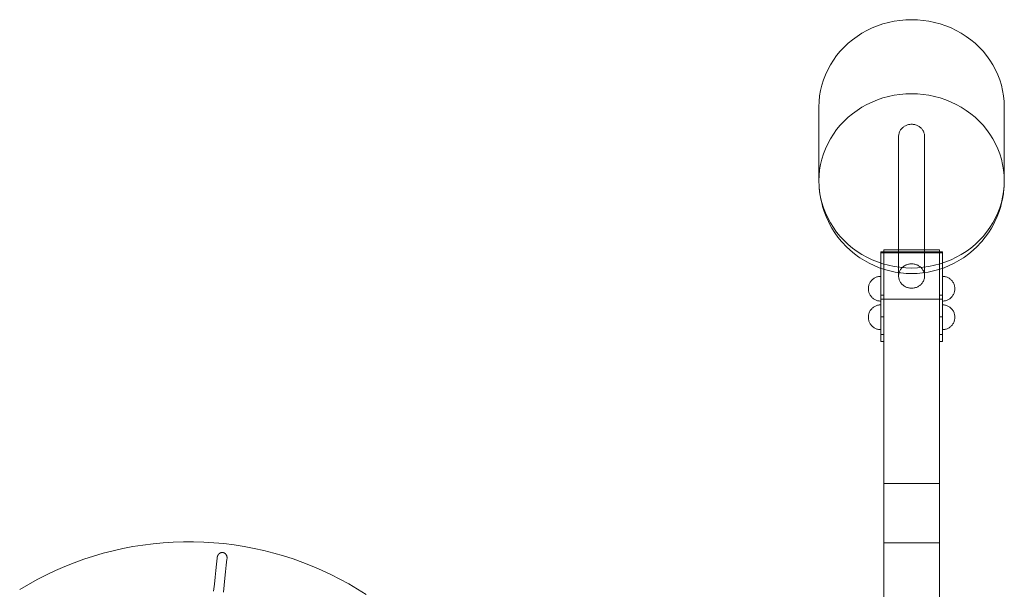
# Model space of a CAD drawing. Units: millimetres. Extents: x 33097 to 40950, y 4976 to 14124.
# Drawn here: x 34752 to 36345, y 9594 to 10516 of the extents above; entities that cross this region are included whole.
import ezdxf

# ---------------------------------------------------------------- set-up
doc = ezdxf.new("R2010")
doc.units = ezdxf.units.MM
doc.header["$MEASUREMENT"] = 0
doc.layers.add('zestaw_Nr_pióra__7_Nr_pióra__7_Nr_pióra__7', color=7, linetype='Continuous', lineweight=18)

msp = doc.modelspace()

# ---------------------------------------------------------------- linework, layer by layer
at = {"layer": 'zestaw_Nr_pióra__7_Nr_pióra__7_Nr_pióra__7', "linetype": 'Continuous'}
for p, q in [((36150.476, 9765.404), (36240.476, 9765.404)), ((36150.476, 9669.628), (36150.476, 9765.404)), ((36240.476, 9669.628), (36240.476, 9765.404)), ((35000.696, 9670.773), (35017.117, 9671.315)), ((35017.117, 9671.315), (35033.547, 9671.341)), ((35033.547, 9671.341), (35049.969, 9670.851)), ((34887.356, 9652.637), (34903.263, 9656.748)), ((34903.263, 9656.748), (34919.291, 9660.358)), ((34919.291, 9660.358), (34935.425, 9663.462)), ((34935.425, 9663.462), (34951.649, 9666.058)), ((34951.649, 9666.058), (34967.946, 9668.143)), ((34967.946, 9668.143), (34984.3, 9669.715)), ((34984.3, 9669.715), (35000.696, 9670.773)), ((35049.969, 9670.851), (35066.368, 9669.845)), ((35066.368, 9669.845), (35082.728, 9668.325)), ((35082.728, 9668.325), (35099.031, 9666.292)), ((35099.031, 9666.292), (35115.263, 9663.747)), ((35115.263, 9663.747), (35131.407, 9660.694)), ((35131.407, 9660.694), (35147.446, 9657.136)), ((35147.446, 9657.136), (35163.367, 9653.075)), ((36150.476, 9669.628), (36240.476, 9669.628)), ((34840.518, 9637.336), (34855.968, 9642.926)), ((34855.968, 9642.926), (34871.586, 9648.028)), ((34871.586, 9648.028), (34887.356, 9652.637)), ((35071.729, 9644.922), (35070.649, 9634.99)), ((35071.82, 9645.758), (35071.729, 9644.922)), ((35071.855, 9646.042), (35071.82, 9645.758)), ((35071.898, 9646.325), (35071.855, 9646.042)), ((35071.948, 9646.607), (35071.898, 9646.325)), ((35072.007, 9646.887), (35071.948, 9646.607)), ((35072.072, 9647.165), (35072.007, 9646.887)), ((35072.146, 9647.441), (35072.072, 9647.165)), ((35072.227, 9647.714), (35072.146, 9647.441)), ((35072.315, 9647.985), (35072.227, 9647.714)), ((35072.411, 9648.252), (35072.315, 9647.985)), ((35072.514, 9648.517), (35072.411, 9648.252)), ((35072.625, 9648.777), (35072.514, 9648.517)), ((35072.742, 9649.034), (35072.625, 9648.777)), ((35072.866, 9649.287), (35072.742, 9649.034)), ((35072.997, 9649.535), (35072.866, 9649.287)), ((35073.135, 9649.779), (35072.997, 9649.535)), ((35073.279, 9650.018), (35073.135, 9649.779)), ((35073.43, 9650.252), (35073.279, 9650.018)), ((35073.587, 9650.48), (35073.43, 9650.252)), ((35073.75, 9650.704), (35073.587, 9650.48)), ((35073.919, 9650.921), (35073.75, 9650.704)), ((35074.094, 9651.132), (35073.919, 9650.921)), ((35074.274, 9651.338), (35074.094, 9651.132)), ((35074.46, 9651.537), (35074.274, 9651.338)), ((35074.651, 9651.729), (35074.46, 9651.537)), ((35074.847, 9651.915), (35074.651, 9651.729)), ((35075.048, 9652.093), (35074.847, 9651.915)), ((35075.254, 9652.265), (35075.048, 9652.093)), ((35075.464, 9652.429), (35075.254, 9652.265)), ((35075.678, 9652.586), (35075.464, 9652.429)), ((35075.897, 9652.735), (35075.678, 9652.586)), ((35076.119, 9652.877), (35075.897, 9652.735)), ((35076.345, 9653.01), (35076.119, 9652.877)), ((35076.574, 9653.136), (35076.345, 9653.01)), ((35076.806, 9653.253), (35076.574, 9653.136)), ((35077.042, 9653.363), (35076.806, 9653.253)), ((35077.28, 9653.464), (35077.042, 9653.363)), ((35077.52, 9653.556), (35077.28, 9653.464)), ((35077.763, 9653.64), (35077.52, 9653.556)), ((35078.007, 9653.715), (35077.763, 9653.64)), ((35078.254, 9653.782), (35078.007, 9653.715)), ((35078.502, 9653.839), (35078.254, 9653.782)), ((35078.751, 9653.888), (35078.502, 9653.839)), ((35079.001, 9653.928), (35078.751, 9653.888)), ((35079.252, 9653.96), (35079.001, 9653.928)), ((35079.503, 9653.982), (35079.252, 9653.96)), ((35079.755, 9653.995), (35079.503, 9653.982)), ((35080.007, 9653.999), (35079.755, 9653.995)), ((35080.258, 9653.994), (35080.007, 9653.999)), ((35080.509, 9653.981), (35080.258, 9653.994)), ((35080.76, 9653.958), (35080.509, 9653.981)), ((35081.009, 9653.926), (35080.76, 9653.958)), ((35081.257, 9653.886), (35081.009, 9653.926)), ((35081.504, 9653.836), (35081.257, 9653.886)), ((35081.749, 9653.778), (35081.504, 9653.836)), ((35081.992, 9653.711), (35081.749, 9653.778)), ((35082.232, 9653.635), (35081.992, 9653.711)), ((35082.471, 9653.551), (35082.232, 9653.635)), ((35082.706, 9653.458), (35082.471, 9653.551)), ((35082.939, 9653.357), (35082.706, 9653.458)), ((35083.169, 9653.247), (35082.939, 9653.357)), ((35083.395, 9653.129), (35083.169, 9653.247)), ((35083.618, 9653.003), (35083.395, 9653.129)), ((35083.837, 9652.869), (35083.618, 9653.003)), ((35084.052, 9652.727), (35083.837, 9652.869)), ((35084.263, 9652.577), (35084.052, 9652.727)), ((35084.469, 9652.42), (35084.263, 9652.577)), ((35084.671, 9652.255), (35084.469, 9652.42)), ((35084.868, 9652.083), (35084.671, 9652.255)), ((35085.059, 9651.904), (35084.868, 9652.083)), ((35085.246, 9651.718), (35085.059, 9651.904)), ((35085.427, 9651.525), (35085.246, 9651.718)), ((35085.603, 9651.326), (35085.427, 9651.525)), ((35085.773, 9651.12), (35085.603, 9651.326)), ((35085.937, 9650.909), (35085.773, 9651.12)), ((35086.094, 9650.691), (35085.937, 9650.909)), ((35086.246, 9650.467), (35086.094, 9650.691)), ((35086.391, 9650.239), (35086.246, 9650.467)), ((35086.53, 9650.004), (35086.391, 9650.239)), ((35086.662, 9649.765), (35086.53, 9650.004)), ((35086.555, 9633.26), (35087.635, 9643.191)), ((35086.787, 9649.521), (35086.662, 9649.765)), ((35086.906, 9649.272), (35086.787, 9649.521)), ((35087.017, 9649.019), (35086.906, 9649.272)), ((35087.121, 9648.762), (35087.017, 9649.019)), ((35087.218, 9648.501), (35087.121, 9648.762)), ((35087.307, 9648.237), (35087.218, 9648.501)), ((35087.389, 9647.969), (35087.307, 9648.237)), ((35087.464, 9647.699), (35087.389, 9647.969)), ((35087.531, 9647.425), (35087.464, 9647.699)), ((35087.59, 9647.149), (35087.531, 9647.425)), ((35087.642, 9646.871), (35087.59, 9647.149)), ((35087.635, 9643.191), (35087.726, 9644.027)), ((35087.686, 9646.591), (35087.642, 9646.871)), ((35087.722, 9646.309), (35087.686, 9646.591)), ((35087.75, 9646.025), (35087.722, 9646.309)), ((35087.726, 9644.027), (35087.753, 9644.312)), ((35087.77, 9645.741), (35087.75, 9646.025)), ((35087.753, 9644.312), (35087.773, 9644.598)), ((35087.783, 9645.456), (35087.77, 9645.741)), ((35087.773, 9644.598), (35087.784, 9644.884)), ((35087.787, 9645.17), (35087.783, 9645.456)), ((35087.784, 9644.884), (35087.787, 9645.17)), ((35163.367, 9653.075), (35179.151, 9648.516)), ((35179.151, 9648.516), (35194.785, 9643.464)), ((35194.785, 9643.464), (35210.252, 9637.923)), ((34795.328, 9617.696), (34810.184, 9624.715)), ((34810.184, 9624.715), (34825.252, 9631.264)), ((34825.252, 9631.264), (34840.518, 9637.336)), ((35069.528, 9624.685), (35068.367, 9614.016)), ((35070.649, 9634.99), (35069.528, 9624.685)), ((35085.434, 9622.954), (35086.555, 9633.26)), ((35210.252, 9637.923), (35225.538, 9631.899)), ((35225.538, 9631.899), (35240.627, 9625.398)), ((35240.627, 9625.398), (35255.504, 9618.426)), ((34766.316, 9602.275), (34780.701, 9610.213)), ((34780.701, 9610.213), (34795.328, 9617.696)), ((35068.367, 9614.016), (35067.168, 9602.994)), ((35083.074, 9601.264), (35084.273, 9612.286)), ((35084.273, 9612.286), (35085.434, 9622.954)), ((35255.504, 9618.426), (35270.155, 9610.991)), ((35270.155, 9610.991), (35284.565, 9603.098)), ((34752.188, 9593.889), (34766.316, 9602.275)), ((35067.168, 9602.994), (35065.932, 9591.631)), ((35081.838, 9589.9), (35083.074, 9601.264)), ((35284.565, 9603.098), (35298.721, 9594.757)), ((35298.721, 9594.757), (35312.607, 9585.976))]:
    msp.add_line(p, q, dxfattribs=at)
at = {"layer": 'zestaw_Nr_pióra__7_Nr_pióra__7_Nr_pióra__7', "linetype": 'Continuous', "flags": 128}
for points in [[(36045.476, 10255.076), (36045.772, 10263.927), (36046.659, 10272.743), (36048.133, 10281.488), (36050.188, 10290.13), (36052.817, 10298.633), (36056.009, 10306.965), (36059.752, 10315.092), (36064.03, 10322.981), (36068.827, 10330.603), (36074.123, 10337.927), (36079.899, 10344.924), (36086.13, 10351.566), (36092.794, 10357.827), (36099.862, 10363.683), (36107.308, 10369.11), (36115.102, 10374.088), (36123.213, 10378.595), (36131.609, 10382.615), (36140.257, 10386.132), (36149.123, 10389.131), (36158.172, 10391.602), (36167.369, 10393.534), (36176.676, 10394.919), (36186.057, 10395.752), (36195.476, 10396.03), (36204.894, 10395.752), (36214.276, 10394.919), (36223.583, 10393.534), (36232.779, 10391.602), (36241.828, 10389.131), (36250.694, 10386.132), (36259.343, 10382.615), (36267.739, 10378.595), (36275.85, 10374.088), (36283.643, 10369.11), (36291.089, 10363.683), (36298.158, 10357.827), (36304.821, 10351.566), (36311.053, 10344.924), (36316.828, 10337.927), (36322.125, 10330.603), (36326.922, 10322.981), (36331.2, 10315.092), (36334.942, 10306.965), (36338.134, 10298.633), (36340.763, 10290.13), (36342.819, 10281.488), (36344.293, 10272.743), (36345.18, 10263.927), (36345.476, 10255.076), (36345.18, 10246.226), (36344.293, 10237.41), (36342.819, 10228.664), (36340.763, 10220.023), (36338.134, 10211.519), (36334.942, 10203.188), (36331.2, 10195.061), (36326.922, 10187.171), (36322.125, 10179.549), (36316.828, 10172.226), (36311.053, 10165.229), (36304.821, 10158.587), (36298.158, 10152.325), (36291.089, 10146.469), (36283.643, 10141.042), (36275.85, 10136.065), (36267.739, 10131.557), (36259.343, 10127.537), (36250.694, 10124.021), (36241.828, 10121.021), (36232.779, 10118.551), (36223.583, 10116.619), (36214.276, 10115.234), (36204.894, 10114.401), (36195.476, 10114.122), (36186.057, 10114.401), (36176.676, 10115.234), (36167.369, 10116.619), (36158.172, 10118.551), (36149.123, 10121.021), (36140.257, 10124.021), (36131.609, 10127.537), (36123.213, 10131.557), (36115.102, 10136.065), (36107.308, 10141.042), (36099.862, 10146.469), (36092.794, 10152.325), (36086.13, 10158.587), (36079.899, 10165.229), (36074.123, 10172.226), (36068.827, 10179.549), (36064.03, 10187.171), (36059.752, 10195.061), (36056.009, 10203.188), (36052.817, 10211.519), (36050.188, 10220.023), (36048.133, 10228.664), (36046.659, 10237.41), (36045.772, 10246.226), (36045.476, 10255.076), (36045.476, 10374.783), (36045.772, 10383.634), (36046.659, 10392.45), (36048.133, 10401.196), (36050.188, 10409.837), (36052.817, 10418.341), (36056.009, 10426.672), (36059.752, 10434.799), (36064.03, 10442.688), (36068.827, 10450.31), (36074.123, 10457.634), (36079.899, 10464.631), (36086.13, 10471.273), (36092.794, 10477.534), (36099.862, 10483.39), (36107.308, 10488.817), (36115.102, 10493.795), (36123.213, 10498.302), (36131.609, 10502.322), (36140.257, 10505.839), (36149.123, 10508.838), (36158.172, 10511.309), (36167.369, 10513.241), (36176.676, 10514.626), (36186.057, 10515.459), (36195.476, 10515.737), (36204.894, 10515.459), (36214.276, 10514.626), (36223.583, 10513.241), (36232.779, 10511.309), (36241.828, 10508.838), (36250.694, 10505.839), (36259.343, 10502.322), (36267.739, 10498.302), (36275.85, 10493.795), (36283.643, 10488.817), (36291.089, 10483.39), (36298.158, 10477.534), (36304.821, 10471.273), (36311.053, 10464.631), (36316.828, 10457.634), (36322.125, 10450.31), (36326.922, 10442.688), (36331.2, 10434.799), (36334.942, 10426.672), (36338.134, 10418.341), (36340.763, 10409.837), (36342.819, 10401.196), (36344.293, 10392.45), (36345.18, 10383.634), (36345.476, 10374.783), (36345.476, 10255.076)], [(36216.476, 10101.167), (36216.434, 10102.406), (36216.31, 10103.641), (36216.104, 10104.865), (36215.816, 10106.075), (36215.448, 10107.265), (36215.001, 10108.432), (36214.477, 10109.569), (36213.878, 10110.674), (36213.207, 10111.741), (36212.465, 10112.766), (36211.656, 10113.746), (36210.784, 10114.676), (36209.851, 10115.552), (36208.862, 10116.372), (36207.819, 10117.132), (36206.728, 10117.829), (36205.593, 10118.46), (36204.417, 10119.023), (36203.206, 10119.515), (36201.965, 10119.935), (36200.698, 10120.281), (36199.411, 10120.551), (36198.108, 10120.745), (36196.794, 10120.862), (36195.476, 10120.901), (36194.157, 10120.862), (36192.844, 10120.745), (36191.541, 10120.551), (36190.253, 10120.281), (36188.986, 10119.935), (36187.745, 10119.515), (36186.534, 10119.023), (36185.359, 10118.46), (36184.223, 10117.829), (36183.132, 10117.132), (36182.09, 10116.372), (36181.1, 10115.552), (36180.167, 10114.676), (36179.295, 10113.746), (36178.486, 10112.766), (36177.745, 10111.741), (36177.073, 10110.674), (36176.474, 10109.569), (36175.95, 10108.432), (36175.504, 10107.265), (36175.135, 10106.075), (36174.848, 10104.865), (36174.641, 10103.641), (36174.517, 10102.406), (36174.476, 10101.167), (36174.517, 10099.928), (36174.641, 10098.694), (36174.848, 10097.47), (36175.135, 10096.26), (36175.504, 10095.069), (36175.95, 10093.903), (36176.474, 10092.765), (36177.073, 10091.661), (36177.745, 10090.594), (36178.486, 10089.568), (36179.295, 10088.589), (36180.167, 10087.659), (36181.1, 10086.782), (36182.09, 10085.962), (36183.132, 10085.202), (36184.223, 10084.506), (36185.359, 10083.875), (36186.534, 10083.312), (36187.745, 10082.819), (36188.986, 10082.4), (36190.253, 10082.054), (36191.541, 10081.783), (36192.844, 10081.589), (36194.157, 10081.473), (36195.476, 10081.434), (36196.794, 10081.473), (36198.108, 10081.589), (36199.411, 10081.783), (36200.698, 10082.054), (36201.965, 10082.4), (36203.206, 10082.819), (36204.417, 10083.312), (36205.593, 10083.875), (36206.728, 10084.506), (36207.819, 10085.202), (36208.862, 10085.962), (36209.851, 10086.782), (36210.784, 10087.659), (36211.656, 10088.589), (36212.465, 10089.568), (36213.207, 10090.594), (36213.878, 10091.661), (36214.477, 10092.765), (36215.001, 10093.903), (36215.448, 10095.069), (36215.816, 10096.26), (36216.104, 10097.47), (36216.31, 10098.694), (36216.434, 10099.928), (36216.476, 10101.167), (36216.476, 10326.901), (36216.434, 10328.14), (36216.31, 10329.374), (36216.104, 10330.598), (36215.816, 10331.808), (36215.448, 10332.999), (36215.001, 10334.165), (36214.477, 10335.303), (36213.878, 10336.407), (36213.207, 10337.474), (36212.465, 10338.5), (36211.656, 10339.479), (36210.784, 10340.409), (36209.851, 10341.286), (36208.862, 10342.106), (36207.819, 10342.865), (36206.728, 10343.562), (36205.593, 10344.193), (36204.417, 10344.756), (36203.206, 10345.248), (36201.965, 10345.668), (36200.698, 10346.014), (36199.411, 10346.285), (36198.108, 10346.478), (36196.794, 10346.595), (36195.476, 10346.634), (36194.157, 10346.595), (36192.844, 10346.478), (36191.541, 10346.285), (36190.253, 10346.014), (36188.986, 10345.668), (36187.745, 10345.248), (36186.534, 10344.756), (36185.359, 10344.193), (36184.223, 10343.562), (36183.132, 10342.865), (36182.09, 10342.106), (36181.1, 10341.286), (36180.167, 10340.409), (36179.295, 10339.479), (36178.486, 10338.5), (36177.745, 10337.474), (36177.073, 10336.407), (36176.474, 10335.303), (36175.95, 10334.165), (36175.504, 10332.999), (36175.135, 10331.808), (36174.848, 10330.598), (36174.641, 10329.374), (36174.517, 10328.14), (36174.476, 10326.901), (36174.476, 10101.167)], [(36145.476, 10140.465), (36245.476, 10140.465)], [(36145.476, 10063.58), (36145.476, 10138.755), (36145.476, 10140.465)], [(36145.476, 10138.755), (36245.476, 10138.755)], [(36145.476, 10138.755), (36145.476, 10070.351), (36145.476, 10034.888), (36145.476, 10006.697), (36145.476, 9995.176)], [(36150.476, 10138.755), (36145.476, 10138.755)], [(36150.476, 10143.453), (36240.476, 10143.453)], [(36150.476, 9765.404), (36150.476, 10143.453)], [(36150.476, 10138.755), (36150.476, 10070.351), (36150.476, 10034.888), (36150.476, 10006.697), (36150.476, 9995.176)], [(36240.476, 9765.404), (36240.476, 10143.453)], [(36240.476, 10138.755), (36240.476, 10070.351), (36240.476, 10034.888), (36240.476, 10006.697), (36240.476, 9995.176)], [(36240.476, 10138.755), (36245.476, 10138.755)], [(36245.476, 10063.58), (36245.476, 10138.755), (36245.476, 10140.465)], [(36245.476, 10138.755), (36245.476, 10070.351), (36245.476, 10034.888), (36245.476, 10006.697), (36245.476, 9995.176)], [(36145.476, 10100.638), (36144.22, 10100.599), (36142.969, 10100.481), (36141.728, 10100.284), (36140.502, 10100.01), (36139.295, 10099.66), (36138.113, 10099.234), (36136.96, 10098.736), (36135.841, 10098.165), (36134.759, 10097.526), (36133.72, 10096.82), (36132.727, 10096.05), (36131.785, 10095.22), (36130.896, 10094.332), (36130.065, 10093.39), (36129.295, 10092.397), (36128.589, 10091.358), (36127.95, 10090.277), (36127.379, 10089.158), (36126.88, 10088.006), (36126.455, 10086.824), (36126.104, 10085.618), (36125.83, 10084.392), (36125.633, 10083.152), (36125.515, 10081.901), (36125.476, 10080.646), (36125.515, 10079.391), (36125.633, 10078.14), (36125.83, 10076.9), (36126.104, 10075.674), (36126.455, 10074.468), (36126.88, 10073.286), (36127.379, 10072.134), (36127.95, 10071.015), (36128.589, 10069.934), (36129.295, 10068.895), (36130.065, 10067.903), (36130.896, 10066.96), (36131.785, 10066.072), (36132.727, 10065.242), (36133.72, 10064.472), (36134.759, 10063.766), (36135.841, 10063.127), (36136.96, 10062.557), (36138.113, 10062.058), (36139.295, 10061.632), (36140.502, 10061.282), (36141.728, 10061.008), (36142.969, 10060.811), (36144.22, 10060.693), (36145.476, 10060.654)], [(36145.476, 10060.654), (36145.476, 10060.728), (36145.476, 10060.881), (36145.476, 10061.113), (36145.476, 10061.421), (36145.476, 10061.805), (36145.476, 10062.263), (36145.476, 10062.794), (36145.476, 10063.396), (36145.476, 10064.065), (36145.476, 10064.8), (36145.476, 10065.598), (36145.476, 10066.455), (36145.476, 10067.368), (36145.476, 10068.333), (36145.476, 10069.347), (36145.476, 10070.405), (36145.476, 10071.504), (36145.476, 10072.639), (36145.476, 10073.806), (36145.476, 10074.999), (36145.476, 10076.215), (36145.476, 10077.448), (36145.476, 10078.694), (36145.476, 10079.948), (36145.476, 10081.204), (36145.476, 10082.459), (36145.476, 10083.706), (36145.476, 10084.941), (36145.476, 10086.159), (36145.476, 10087.355), (36145.476, 10088.525), (36145.476, 10089.664), (36145.476, 10090.767), (36145.476, 10091.83), (36145.476, 10092.849), (36145.476, 10093.82), (36145.476, 10094.739), (36145.476, 10095.602), (36145.476, 10096.406), (36145.476, 10097.148), (36145.476, 10097.825), (36145.476, 10098.434), (36145.476, 10098.973), (36145.476, 10099.44), (36145.476, 10099.832), (36145.476, 10100.149), (36145.476, 10100.389), (36145.476, 10100.551), (36145.476, 10100.634)], [(36245.476, 10100.638), (36246.732, 10100.599), (36247.982, 10100.481), (36249.223, 10100.284), (36250.45, 10100.01), (36251.656, 10099.66), (36252.838, 10099.234), (36253.991, 10098.736), (36255.111, 10098.165), (36256.192, 10097.526), (36257.231, 10096.82), (36258.224, 10096.05), (36259.167, 10095.22), (36260.055, 10094.332), (36260.886, 10093.39), (36261.656, 10092.397), (36262.362, 10091.358), (36263.002, 10090.277), (36263.572, 10089.158), (36264.071, 10088.006), (36264.497, 10086.824), (36264.847, 10085.618), (36265.121, 10084.392), (36265.318, 10083.152), (36265.436, 10081.901), (36265.476, 10080.646), (36265.436, 10079.391), (36265.318, 10078.14), (36265.121, 10076.9), (36264.847, 10075.674), (36264.497, 10074.468), (36264.071, 10073.286), (36263.572, 10072.134), (36263.002, 10071.015), (36262.362, 10069.934), (36261.656, 10068.895), (36260.886, 10067.903), (36260.055, 10066.96), (36259.167, 10066.072), (36258.224, 10065.242), (36257.231, 10064.472), (36256.192, 10063.766), (36255.111, 10063.127), (36253.991, 10062.557), (36252.838, 10062.058), (36251.656, 10061.632), (36250.45, 10061.282), (36249.223, 10061.008), (36247.982, 10060.811), (36246.732, 10060.693), (36245.476, 10060.654)], [(36245.476, 10060.654), (36245.476, 10060.728), (36245.476, 10060.881), (36245.476, 10061.113), (36245.476, 10061.421), (36245.476, 10061.805), (36245.476, 10062.263), (36245.476, 10062.794), (36245.476, 10063.396), (36245.476, 10064.065), (36245.476, 10064.8), (36245.476, 10065.598), (36245.476, 10066.455), (36245.476, 10067.368), (36245.476, 10068.333), (36245.476, 10069.347), (36245.476, 10070.405), (36245.476, 10071.504), (36245.476, 10072.639), (36245.476, 10073.806), (36245.476, 10074.999), (36245.476, 10076.215), (36245.476, 10077.448), (36245.476, 10078.694), (36245.476, 10079.948), (36245.476, 10081.204), (36245.476, 10082.459), (36245.476, 10083.706), (36245.476, 10084.941), (36245.476, 10086.159), (36245.476, 10087.355), (36245.476, 10088.525), (36245.476, 10089.664), (36245.476, 10090.767), (36245.476, 10091.83), (36245.476, 10092.849), (36245.476, 10093.82), (36245.476, 10094.739), (36245.476, 10095.602), (36245.476, 10096.406), (36245.476, 10097.148), (36245.476, 10097.825), (36245.476, 10098.434), (36245.476, 10098.973), (36245.476, 10099.44), (36245.476, 10099.832), (36245.476, 10100.149), (36245.476, 10100.389), (36245.476, 10100.551), (36245.476, 10100.634)], [(36150.476, 10070.351), (36145.476, 10070.351)], [(36240.476, 10070.351), (36245.476, 10070.351)], [(36145.476, 10054.466), (36144.22, 10054.426), (36142.969, 10054.308), (36141.728, 10054.111), (36140.502, 10053.837), (36139.295, 10053.487), (36138.113, 10053.062), (36136.96, 10052.563), (36135.841, 10051.993), (36134.759, 10051.353), (36133.72, 10050.647), (36132.727, 10049.878), (36131.785, 10049.047), (36130.896, 10048.159), (36130.065, 10047.217), (36129.295, 10046.224), (36128.589, 10045.186), (36127.95, 10044.105), (36127.379, 10042.986), (36126.88, 10041.833), (36126.455, 10040.651), (36126.104, 10039.445), (36125.83, 10038.22), (36125.633, 10036.979), (36125.515, 10035.729), (36125.476, 10034.473), (36125.515, 10033.218), (36125.633, 10031.968), (36125.83, 10030.727), (36126.104, 10029.501), (36126.455, 10028.295), (36126.88, 10027.114), (36127.379, 10025.961), (36127.95, 10024.842), (36128.589, 10023.761), (36129.295, 10022.722), (36130.065, 10021.73), (36130.896, 10020.788), (36131.785, 10019.9), (36132.727, 10019.069), (36133.72, 10018.299), (36134.759, 10017.593), (36135.841, 10016.954), (36136.96, 10016.384), (36138.113, 10015.885), (36139.295, 10015.46), (36140.502, 10015.109), (36141.728, 10014.835), (36142.969, 10014.639), (36144.22, 10014.521), (36145.476, 10014.481)], [(36245.476, 10063.58), (36145.476, 10063.58)], [(36145.476, 10014.481), (36145.476, 10014.556), (36145.476, 10014.709), (36145.476, 10014.94), (36145.476, 10015.248), (36145.476, 10015.632), (36145.476, 10016.091), (36145.476, 10016.622), (36145.476, 10017.223), (36145.476, 10017.893), (36145.476, 10018.628), (36145.476, 10019.425), (36145.476, 10020.282), (36145.476, 10021.195), (36145.476, 10022.16), (36145.476, 10023.174), (36145.476, 10024.232), (36145.476, 10025.331), (36145.476, 10026.466), (36145.476, 10027.633), (36145.476, 10028.827), (36145.476, 10030.042), (36145.476, 10031.276), (36145.476, 10032.522), (36145.476, 10033.775), (36145.476, 10035.032), (36145.476, 10036.286), (36145.476, 10037.533), (36145.476, 10038.768), (36145.476, 10039.986), (36145.476, 10041.182), (36145.476, 10042.352), (36145.476, 10043.491), (36145.476, 10044.594), (36145.476, 10045.657), (36145.476, 10046.676), (36145.476, 10047.647), (36145.476, 10048.566), (36145.476, 10049.429), (36145.476, 10050.234), (36145.476, 10050.976), (36145.476, 10051.653), (36145.476, 10052.262), (36145.476, 10052.801), (36145.476, 10053.267), (36145.476, 10053.66), (36145.476, 10053.976), (36145.476, 10054.216), (36145.476, 10054.378), (36145.476, 10054.461)], [(36245.476, 10054.466), (36246.732, 10054.426), (36247.982, 10054.308), (36249.223, 10054.111), (36250.45, 10053.837), (36251.656, 10053.487), (36252.838, 10053.062), (36253.991, 10052.563), (36255.111, 10051.993), (36256.192, 10051.353), (36257.231, 10050.647), (36258.224, 10049.878), (36259.167, 10049.047), (36260.055, 10048.159), (36260.886, 10047.217), (36261.656, 10046.224), (36262.362, 10045.186), (36263.002, 10044.105), (36263.572, 10042.986), (36264.071, 10041.833), (36264.497, 10040.651), (36264.847, 10039.445), (36265.121, 10038.22), (36265.318, 10036.979), (36265.436, 10035.729), (36265.476, 10034.473), (36265.436, 10033.218), (36265.318, 10031.968), (36265.121, 10030.727), (36264.847, 10029.501), (36264.497, 10028.295), (36264.071, 10027.114), (36263.572, 10025.961), (36263.002, 10024.842), (36262.362, 10023.761), (36261.656, 10022.722), (36260.886, 10021.73), (36260.055, 10020.788), (36259.167, 10019.9), (36258.224, 10019.069), (36257.231, 10018.299), (36256.192, 10017.593), (36255.111, 10016.954), (36253.991, 10016.384), (36252.838, 10015.885), (36251.656, 10015.46), (36250.45, 10015.109), (36249.223, 10014.835), (36247.982, 10014.639), (36246.732, 10014.521), (36245.476, 10014.481)], [(36245.476, 10014.481), (36245.476, 10014.556), (36245.476, 10014.709), (36245.476, 10014.94), (36245.476, 10015.248), (36245.476, 10015.632), (36245.476, 10016.091), (36245.476, 10016.622), (36245.476, 10017.223), (36245.476, 10017.893), (36245.476, 10018.628), (36245.476, 10019.425), (36245.476, 10020.282), (36245.476, 10021.195), (36245.476, 10022.16), (36245.476, 10023.174), (36245.476, 10024.232), (36245.476, 10025.331), (36245.476, 10026.466), (36245.476, 10027.633), (36245.476, 10028.827), (36245.476, 10030.042), (36245.476, 10031.276), (36245.476, 10032.522), (36245.476, 10033.775), (36245.476, 10035.032), (36245.476, 10036.286), (36245.476, 10037.533), (36245.476, 10038.768), (36245.476, 10039.986), (36245.476, 10041.182), (36245.476, 10042.352), (36245.476, 10043.491), (36245.476, 10044.594), (36245.476, 10045.657), (36245.476, 10046.676), (36245.476, 10047.647), (36245.476, 10048.566), (36245.476, 10049.429), (36245.476, 10050.234), (36245.476, 10050.976), (36245.476, 10051.653), (36245.476, 10052.262), (36245.476, 10052.801), (36245.476, 10053.267), (36245.476, 10053.66), (36245.476, 10053.976), (36245.476, 10054.216), (36245.476, 10054.378), (36245.476, 10054.461)], [(36150.476, 10034.888), (36145.476, 10034.888)], [(36240.476, 10034.888), (36245.476, 10034.888)], [(36150.476, 10006.697), (36145.476, 10006.697)], [(36240.476, 10006.697), (36245.476, 10006.697)], [(36150.476, 9995.176), (36145.476, 9995.176)], [(36240.476, 9995.176), (36245.476, 9995.176)], [(36150.476, 9218.942), (36150.476, 9303.514), (36150.476, 9765.404)], [(36240.476, 9218.942), (36240.476, 9303.514), (36240.476, 9765.404)]]:
    msp.add_lwpolyline(points, dxfattribs=at)
msp.add_lwpolyline([(36283.643, 10369.11), (36291.089, 10363.683), (36298.158, 10357.827), (36304.821, 10351.566), (36311.053, 10344.924), (36316.828, 10337.927), (36322.125, 10330.603), (36326.922, 10322.981), (36331.2, 10315.092), (36334.942, 10306.965), (36338.134, 10298.633), (36340.763, 10290.13), (36342.819, 10281.488), (36344.293, 10272.743), (36345.18, 10263.927), (36345.476, 10255.076), (36345.18, 10246.226), (36344.884, 10243.022), (36343.999, 10234.224), (36342.528, 10225.495), (36340.476, 10216.87), (36339.618, 10213.869), (36337.009, 10205.433), (36333.842, 10197.167), (36330.13, 10189.104), (36328.796, 10186.511), (36324.593, 10178.761), (36319.882, 10171.274), (36314.679, 10164.08), (36309.006, 10157.207), (36307.422, 10155.293), (36301.386, 10148.86), (36294.932, 10142.795), (36288.085, 10137.123), (36280.874, 10131.866), (36279.328, 10130.77), (36271.916, 10126.036), (36264.202, 10121.749), (36256.217, 10117.926), (36247.992, 10114.582), (36239.56, 10111.729), (36230.953, 10109.379), (36222.207, 10107.542), (36213.356, 10106.225), (36212.955, 10106.168), (36204.233, 10105.393), (36195.476, 10105.135), (36186.719, 10105.393), (36177.996, 10106.168), (36177.596, 10106.225), (36168.744, 10107.542), (36159.998, 10109.379), (36151.392, 10111.729), (36142.96, 10114.582), (36134.735, 10117.926), (36126.749, 10121.749), (36119.035, 10126.036), (36111.623, 10130.77), (36110.078, 10131.866), (36102.866, 10137.123), (36096.02, 10142.795), (36089.566, 10148.86), (36083.53, 10155.293), (36081.946, 10157.207), (36076.273, 10164.08), (36071.07, 10171.274), (36066.358, 10178.761), (36062.156, 10186.511), (36060.822, 10189.104), (36057.109, 10197.167), (36053.942, 10205.433), (36051.334, 10213.869), (36050.475, 10216.87), (36048.423, 10225.495), (36046.952, 10234.224), (36046.067, 10243.022), (36045.772, 10246.226), (36045.476, 10255.076), (36045.772, 10263.927), (36046.659, 10272.743), (36048.133, 10281.488), (36050.188, 10290.13), (36052.817, 10298.633), (36056.009, 10306.965), (36059.752, 10315.092), (36064.03, 10322.981), (36068.827, 10330.603), (36074.123, 10337.927), (36079.899, 10344.924), (36086.13, 10351.566), (36092.794, 10357.827), (36099.862, 10363.683), (36107.308, 10369.11), (36115.102, 10374.088), (36123.213, 10378.595), (36131.609, 10382.615), (36140.257, 10386.132), (36149.123, 10389.131), (36158.172, 10391.602), (36167.369, 10393.534), (36176.676, 10394.919), (36186.057, 10395.752), (36195.476, 10396.03), (36204.894, 10395.752), (36214.276, 10394.919), (36223.583, 10393.534), (36232.779, 10391.602), (36241.828, 10389.131), (36250.694, 10386.132), (36259.343, 10382.615), (36267.739, 10378.595), (36275.85, 10374.088)], close=True, dxfattribs=at)

doc.saveas('drawing.dxf')
